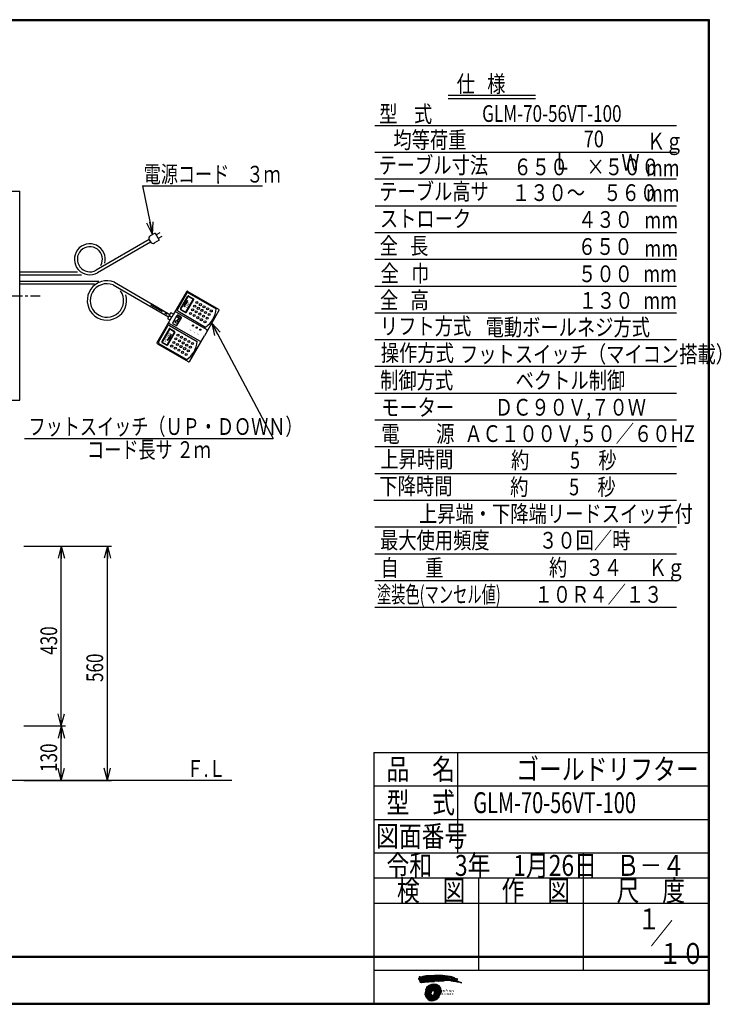
# Model space of a CAD drawing. Extents: x 157 to 3510, y 119 to 2473.
# Drawn here: x 1833 to 3510, y 119 to 2473 of the extents above; entities that cross this region are included whole.
import ezdxf

# ---------------------------------------------------------------- set-up
doc = ezdxf.new("R2010")
doc.units = 0
doc.linetypes.add('CENTER', pattern=[51, 31.8, -6.4, 6.4, -6.4])
doc.layers.get('0').update_dxf_attribs({"linetype": 'CONTINUOUS'})
doc.layers.add('LAYER002', color=7, linetype='CONTINUOUS')
doc.layers.add('LAYER003', color=7, linetype='CONTINUOUS')
doc.styles.add('ED_VECTOR', font='MONOTXT.SHX', dxfattribs={"bigfont": 'BIGFONT.SHX'})
doc.dimstyles.new('EDDIMINFO', dxfattribs={"dimtxt": 40, "dimasz": 30, "dimexe": 10, "dimexo": 10, "dimgap": 10, "dimtad": 1, "dimdec": 0, "dimtxsty": 'ED_VECTOR', "dimblk1": 'EDTIP_ARROW_S', "dimblk2": 'EDTIP_ARROW_E', "dimsah": 1, "dimcen": 2.5, "dimdle": 50, "dimclrd": 5, "dimclre": 5, "dimclrt": 3, "dimazin": 3, "dimtfac": 1, "dimtmove": 0, "dimatfit": 3})

# ---------------------------------------------------------------- blocks, each defined once
blk = doc.blocks.new('BLKF014')
at = {"color": 3, "linetype": 'CONTINUOUS'}
for p, q in [((2231.136748, 1822.783495), (2200.136748, 1769.08992)), ((2232.051812, 1819.368431), (2209.551812, 1780.397288)), ((2234.551812, 1823.698558), (2308.163971, 1781.198558)), ((2235.466875, 1820.283495), (2302.150831, 1781.783495)), ((2147.354479, 1794.367625), (2191.82457, 1768.692806)), ((2143.854479, 1788.305447), (2188.32457, 1762.630628)), ((2193.57457, 1771.723894), (2191.82457, 1768.692806)), ((2194.940596, 1772.08992), (2200.136748, 1769.08992)), ((2210.466875, 1776.982225), (2277.150831, 1738.482225)), ((2309.079035, 1777.783495), (2274.079035, 1717.161717)), ((2161.136748, 1701.539938), (2192.136748, 1755.233513)), ((2188.32457, 1762.630628), (2186.57457, 1759.599539)), ((2186.940596, 1758.233513), (2192.136748, 1755.233513)), ((2190.466875, 1742.341209), (2257.150831, 1703.841209)), ((2164.551812, 1702.455002), (2187.051812, 1741.426145)), ((2162.051812, 1698.124875), (2235.663971, 1655.624875)), ((2165.466875, 1699.039938), (2232.150831, 1660.539938)), ((2239.079035, 1656.539938), (2274.079035, 1717.161717))]:
    blk.add_line(p, q, dxfattribs=at)
at = {"color": 2, "linetype": 'CONTINUOUS'}
for p, q in [((2236.797002, 1812.587342), (2248.055332, 1806.087342)), ((2217.247964, 1781.727415), (2234.747964, 1812.038304)), ((2218.11399, 1781.227415), (2235.61399, 1811.538304)), ((2225.828091, 1786.588631), (2234.828091, 1802.177088)), ((2227.662403, 1795.921896), (2225.828091, 1786.588631)), ((2227.662403, 1795.921896), (2234.828091, 1802.177088)), ((2230.238345, 1774.227415), (2247.738345, 1804.538304)), ((2231.104371, 1773.727415), (2248.604371, 1804.038304)), ((2236.297002, 1811.721317), (2247.555332, 1805.221317)), ((2191.82457, 1768.692806), (2188.32457, 1762.630628)), ((2200.136748, 1769.08992), (2196.136748, 1762.161717)), ((2198.564527, 1748.170731), (2209.117027, 1766.448197)), ((2206.301812, 1774.768123), (2279.913971, 1732.268123)), ((2218.749362, 1762.341889), (2210.838219, 1766.909389)), ((2217.797002, 1779.678377), (2229.055332, 1773.178377)), ((2218.297002, 1780.544403), (2229.555332, 1774.044403)), ((2190.301812, 1747.05531), (2263.913971, 1704.55531)), ((2192.136748, 1755.233513), (2196.136748, 1762.161717)), ((2206.936862, 1741.882039), (2199.025719, 1746.449539)), ((2204.300455, 1750.860648), (2205.481705, 1752.906633)), ((2209.068766, 1746.834605), (2204.703998, 1749.354605)), ((2208.215339, 1752.601426), (2206.987748, 1753.310176)), ((2208.323873, 1763.814414), (2208.796373, 1764.632808)), ((2208.658054, 1742.343231), (2219.210554, 1760.620697)), ((2212.546589, 1760.103371), (2208.727416, 1762.308371)), ((2209.506233, 1752.94732), (2212.892483, 1758.812477)), ((2210.188228, 1752.55357), (2213.574478, 1758.418727)), ((2217.258766, 1761.020101), (2210.302416, 1765.036351)), ((2211.352516, 1750.790176), (2210.534122, 1751.262676)), ((2210.574809, 1747.238148), (2211.756059, 1749.284133)), ((2215.683766, 1758.292121), (2214.865372, 1758.764621)), ((2217.189809, 1758.695664), (2217.662309, 1759.514058)), ((2189.747964, 1734.096018), (2172.247964, 1703.785129)), ((2190.61399, 1733.596018), (2173.11399, 1703.285129)), ((2202.738345, 1726.596018), (2185.238345, 1696.285129)), ((2194.567788, 1721.498337), (2185.567788, 1705.90988)), ((2203.604371, 1726.096018), (2186.104371, 1695.785129)), ((2191.297002, 1733.779031), (2202.555332, 1727.279031)), ((2191.797002, 1734.645056), (2203.055332, 1728.145056)), ((2192.733476, 1712.165072), (2194.567788, 1721.498337)), ((2172.797002, 1701.736091), (2184.055332, 1695.236091)), ((2173.297002, 1702.602116), (2184.555332, 1696.102116)), ((2192.733476, 1712.165072), (2185.567788, 1705.90988))]:
    blk.add_line(p, q, dxfattribs=at)
at = {"color": 5, "linetype": 'CENTER'}
blk.add_line((2145.604479, 1791.336536), (2196.136748, 1762.161717), dxfattribs=at)
at = {"color": 2, "linetype": 'CONTINUOUS'}
for centre, radius in [((2251.014625, 1788.212987), 2.5), ((2256.014625, 1796.873241), 2.5), ((2264.674879, 1791.873241), 2.5), ((2273.335133, 1786.873241), 2.5), ((2241.014625, 1770.892479), 2.5), ((2246.014625, 1779.552733), 2.5), ((2249.674879, 1765.892479), 2.5), ((2254.674879, 1774.552733), 2.5), ((2259.674879, 1783.212987), 2.5), ((2263.335133, 1769.552733), 2.5), ((2268.335133, 1778.212987), 2.5), ((2271.995387, 1764.552733), 2.5), ((2276.995387, 1773.212987), 2.5), ((2281.995387, 1781.873241), 2.5), ((2285.655641, 1768.212987), 2.5), ((2290.655641, 1776.873241), 2.5), ((2247.114379, 1742.102448), 1.5), ((2247.114379, 1742.102448), 1), ((2258.335133, 1760.892479), 2.5), ((2266.995387, 1755.892479), 2.5), ((2275.655641, 1750.892479), 2.5), ((2280.655641, 1759.552733), 2.5), ((2211.014625, 1718.930955), 2.5), ((2255.774633, 1737.102448), 1.5), ((2255.774633, 1737.102448), 1), ((2264.434887, 1732.102448), 1.5), ((2264.434887, 1732.102448), 1), ((2196.014625, 1692.950192), 2.5), ((2201.014625, 1701.610446), 2.5), ((2206.014625, 1710.2707), 2.5), ((2209.674879, 1696.610446), 2.5), ((2214.674879, 1705.2707), 2.5), ((2219.674879, 1713.930955), 2.5), ((2223.335133, 1700.2707), 2.5), ((2228.335133, 1708.930955), 2.5), ((2231.995387, 1695.2707), 2.5), ((2236.995387, 1703.930955), 2.5), ((2245.655641, 1698.930955), 2.5), ((2204.674879, 1687.950192), 2.5), ((2213.335133, 1682.950192), 2.5), ((2218.335133, 1691.610446), 2.5), ((2221.995387, 1677.950192), 2.5), ((2226.995387, 1686.610446), 2.5), ((2230.655641, 1672.950192), 2.5), ((2235.655641, 1681.610446), 2.5), ((2240.655641, 1690.2707), 2.5)]:
    blk.add_circle(centre, radius, dxfattribs=at)
at = {"color": 3, "linetype": 'CONTINUOUS'}
for centre, radius, start, end in [((2233.301812, 1821.533495), 2.5, 60, 150), ((2234.216875, 1818.118431), 2.5, 60, 150), ((2194.440596, 1771.223894), 1, 60, 150), ((2211.716875, 1779.147288), 2.5, 150, 240), ((2242.826412, 1787.166951), 59.568182, 305.185163, 354.814837), ((2306.913971, 1779.033495), 2.5, 330, 60), ((2187.440596, 1759.099539), 1, 150, 240), ((2189.216875, 1740.176145), 2.5, 60, 150), ((2163.301812, 1700.289938), 2.5, 150, 240), ((2166.716875, 1701.205002), 2.5, 150, 240), ((2197.826412, 1709.224664), 59.568182, 305.185163, 354.814837), ((2236.913971, 1657.789938), 2.5, 240, 330)]:
    blk.add_arc(centre, radius, start, end, dxfattribs=at)
at = {"color": 2, "linetype": 'CONTINUOUS'}
for centre, radius, start, end in [((2236.047002, 1811.288304), 1.5, 60, 150), ((2236.047002, 1811.288304), 0.5, 60, 150), ((2247.305332, 1804.788304), 0.5, 330, 60), ((2247.305332, 1804.788304), 1.5, 330, 60), ((2205.051812, 1772.60306), 2.5, 60, 150), ((2210.208219, 1765.818197), 1.26, 60, 150), ((2218.547002, 1780.977415), 1.5, 150, 240), ((2218.547002, 1780.977415), 0.5, 150, 240), ((2229.805332, 1774.477415), 1.5, 240, 330), ((2229.805332, 1774.477415), 0.5, 240, 330), ((2191.551812, 1749.220374), 2.5, 150, 240), ((2199.655719, 1747.540731), 1.26, 150, 240), ((2205.255248, 1750.309398), 1.1025, 150, 240), ((2206.436498, 1752.355383), 1.1025, 60, 150), ((2207.566862, 1742.973231), 1.26, 240, 330), ((2209.278666, 1763.263164), 1.1025, 150, 240), ((2208.687839, 1753.41982), 0.945, 240, 330), ((2209.751166, 1764.081558), 1.1025, 60, 150), ((2209.620016, 1747.789398), 1.1025, 240, 330), ((2211.006622, 1752.08107), 0.945, 150, 240), ((2210.801266, 1749.835383), 1.1025, 330, 60), ((2212.074089, 1759.284977), 0.945, 330, 60), ((2214.392872, 1757.946227), 0.945, 60, 150), ((2216.235016, 1759.246914), 1.1025, 240, 330), ((2216.707516, 1760.065308), 1.1025, 330, 60), ((2218.119362, 1761.250697), 1.26, 330, 60), ((2191.047002, 1733.346018), 1.5, 60, 150), ((2191.047002, 1733.346018), 0.5, 60, 150), ((2202.305332, 1726.846018), 0.5, 330, 60), ((2202.305332, 1726.846018), 1.5, 330, 60), ((2278.663971, 1730.10306), 2.5, 330, 60), ((2173.547002, 1703.035129), 1.5, 150, 240), ((2173.547002, 1703.035129), 0.5, 150, 240), ((2184.805332, 1696.535129), 1.5, 240, 330), ((2184.805332, 1696.535129), 0.5, 240, 330), ((2265.163971, 1706.720374), 2.5, 240, 330)]:
    blk.add_arc(centre, radius, start, end, dxfattribs=at)
for p in [(2247.114379, 1742.102448), (2255.774633, 1737.102448), (2264.434887, 1732.102448)]:
    blk.add_point(p, dxfattribs=at)
at = {"color": 2, "linetype": 'CONTINUOUS', "style": 'ED_VECTOR'}
for s, height, width, p in [('UP', 7.066058, 1.166654, (2233.020787, 1782.458836)), ('DOWN', 6.383575, 0.969444, (2181.324486, 1701.780484)), ('1', 3.646549, 1.113868, (2241.575521, 1728.862033)), ('2', 3.646549, 1.113868, (2250.235677, 1723.862033)), ('3', 3.646549, 1.113868, (2258.895834, 1718.862033))]:
    blk.add_text(s, height=height, rotation=60, dxfattribs=dict(at, width=width)).set_placement(p)
blk = doc.blocks.new('EDTIP_ARROW_E')
at = {"color": 0, "linetype": 'CONTINUOUS'}
for q in [(-1, 0), (-0.965926, 0.258819), (-0.965926, -0.258819)]:
    blk.add_line((0, 0), q, dxfattribs=at)
blk = doc.blocks.new('EDTIP_ARROW_S')
at = {"color": 0, "linetype": 'CONTINUOUS'}
for q in [(-1, 0), (-0.965926, 0.258819), (-0.965926, -0.258819)]:
    blk.add_line((0, 0), q, dxfattribs=at)
blk = doc.blocks.new('BLKF016')
at = {"color": 5, "linetype": 'CONTINUOUS'}
for p, q in [((2785.671923, 179.268373), (2786.671923, 180.361018)), ((2785.671923, 179.268373), (2787.24888, 177.82334)), ((2786.671923, 180.361018), (2787.004774, 181.834725)), ((2787.004774, 181.834725), (2788.45818, 181.985077)), ((2787.24888, 177.82334), (2788.788093, 175.714049)), ((2787.282924, 184.043717), (2787.376449, 183.672555)), ((2787.376449, 183.672555), (2787.868043, 183.134874)), ((2787.868043, 183.134874), (2788.543985, 182.627918)), ((2789.951938, 184.753536), (2788.019047, 184.912404)), ((2788.543985, 182.627918), (2788.66731, 182.463485)), ((2788.788093, 175.714049), (2788.814361, 173.54593)), ((2788.814361, 173.54593), (2789.021759, 172.78547)), ((2789.021759, 172.78547), (2789.609387, 172.059577)), ((2789.609387, 172.059577), (2790.197015, 172.12871)), ((2789.951938, 184.753536), (2791.706111, 184.910626)), ((2790.197015, 172.12871), (2790.819209, 172.301542)), ((2790.819209, 172.301542), (2791.234005, 172.12871)), ((2791.234005, 172.12871), (2792.132729, 171.679348)), ((2791.706111, 184.910626), (2795.240639, 185.74844)), ((2792.132729, 171.679348), (2792.908781, 171.268373)), ((2792.908781, 171.268373), (2793.411684, 171.299118)), ((2793.411684, 171.299118), (2796.219555, 172.745598)), ((2795.240639, 185.74844), (2796.671923, 186.080079)), ((2796.219555, 172.745598), (2800.220906, 172.659547)), ((2800.220906, 172.659547), (2821.671923, 174.268373)), ((2813.109906, 165.056087), (2810.980508, 164.268373)), ((2816.665369, 167.001529), (2813.109906, 165.056087)), ((2820.153747, 167.001529), (2816.665369, 167.001529)), ((2821.671923, 167.768373), (2820.153747, 167.001529)), ((2821.671923, 183.733315), (2841.671923, 184.268373)), ((2821.671923, 183.733315), (2821.671923, 183.270983)), ((2826.671923, 183.175689), (2821.671923, 183.270983)), ((2821.671923, 174.268373), (2824.171923, 174.268373)), ((2828.57395, 166.965503), (2821.671923, 167.768373)), ((2824.171923, 174.768373), (2824.171923, 174.268373)), ((2825.171923, 175.768373), (2827.594961, 175.768373)), ((2841.671923, 182.768373), (2826.622713, 183.177025)), ((2827.594961, 175.768373), (2828.292517, 175.196377)), ((2835.327304, 163.207591), (2828.57395, 166.965503)), ((2828.894886, 175.172416), (2829.752482, 175.768373)), ((2829.752482, 175.768373), (2831.330878, 175.768373)), ((2831.330878, 175.768373), (2832.998004, 175.110298)), ((2833.421713, 175.13681), (2834.5752, 175.768373)), ((2834.5752, 175.768373), (2847.671923, 175.768373)), ((2841.671923, 184.268373), (2854.915179, 183.474517)), ((2856.51816, 181.414037), (2841.671923, 182.768373)), ((2843.371245, 177.17066), (2843.270331, 176.767003)), ((2843.270331, 176.767003), (2843.724445, 176.464261)), ((2843.850587, 177.422945), (2843.371245, 177.17066)), ((2843.724445, 176.464261), (2845.3643, 176.312889)), ((2844.960643, 177.372488), (2843.850587, 177.422945)), ((2846.671923, 176.73531), (2844.960643, 177.372488)), ((2845.3643, 176.312889), (2847.671923, 176.200869)), ((2846.671923, 176.73531), (2847.196582, 176.426843)), ((2847.196582, 176.426843), (2847.493394, 176.337799)), ((2847.493394, 176.337799), (2847.671923, 176.362969)), ((2847.671923, 176.362969), (2848.206144, 176.768373)), ((2847.671923, 176.200869), (2847.671923, 175.768373)), ((2848.206144, 176.768373), (2859.97181, 176.768373)), ((2854.915179, 183.474517), (2855.814453, 184.927192)), ((2855.814453, 184.927192), (2860.490052, 183.807682)), ((2856.51816, 181.414037), (2866.671923, 179.441654)), ((2859.97181, 176.768373), (2864.422078, 175.739548)), ((2860.490052, 183.807682), (2877.232438, 179.268373)), ((2865.866184, 185.035044), (2861.671923, 185.827615)), ((2864.422078, 175.739548), (2868.57527, 174.574399)), ((2865.866184, 185.035044), (2868.113267, 184.013642)), ((2866.671923, 179.441654), (2870.329364, 178.079036)), ((2871.688171, 182.430471), (2868.113267, 184.013642)), ((2868.57527, 174.574399), (2870.61491, 174.457626)), ((2879.171923, 175.768373), (2870.329364, 178.079036)), ((2875.64069, 173.29783), (2870.61491, 174.457626)), ((2871.671923, 182.437666), (2873.543498, 180.869189)), ((2880.171923, 179.268373), (2873.543498, 180.869189)), ((2885.69638, 171.454955), (2875.64069, 173.29783)), ((2877.232438, 179.268373), (2880.171923, 179.268373)), ((2879.171923, 175.768373), (2878.879305, 174.929268)), ((2878.879305, 174.929268), (2888.365895, 171.497354)), ((2888.671923, 170.268373), (2885.69638, 171.454955)), ((2888.671923, 170.268373), (2888.365895, 171.497354)), ((2801.86515, 146.841097), (2801.671923, 144.268373)), ((2801.671923, 142.524702), (2801.671923, 144.268373)), ((2804.381305, 136.428591), (2801.671923, 142.524702)), ((2803.382697, 154.3897), (2801.86515, 146.841097)), ((2803.382697, 154.3897), (2805.529392, 159.35393)), ((2805.492394, 159.268373), (2807.676086, 161.90313)), ((2807.676086, 161.90313), (2810.980508, 164.268373)), ((2837.430939, 160.480657), (2835.327304, 163.207591)), ((2840.050264, 147.781794), (2838.466589, 144.268373)), ((2840.347558, 151.563881), (2839.055561, 157.672864)), ((2840.050264, 147.781794), (2840.347558, 151.563881)), ((2852.749259, 153.003346), (2851.737198, 153.003346)), ((2833.09613, 134.571411), (2831.671923, 133.2527)), ((2834.781918, 137.574417), (2833.09613, 134.571411)), ((2835.638954, 140.613), (2834.781918, 137.574417))]:
    blk.add_line(p, q, dxfattribs=at)
at = {"color": 3, "linetype": 'CONTINUOUS'}
for p, q in [((2785.715309, 179.228617), (2867.243742, 179.228617)), ((2786.777535, 180.828617), (2859.531885, 180.828617)), ((2787.286729, 184.028617), (2832.710039, 184.028617)), ((2787.390976, 177.628617), (2872.05305, 177.628617)), ((2788.558544, 176.028617), (2847.671923, 176.028617)), ((2788.689868, 182.428617), (2845.396337, 182.428617)), ((2788.803667, 174.428617), (2824.171923, 174.428617)), ((2789.009992, 172.828617), (2802.475166, 172.828617)), ((2794.735134, 185.628617), (2862.725015, 185.628617)), ((2801.847498, 187.228617), (2851.645324, 187.228617)), ((2813.741231, 165.401529), (2831.384571, 165.401529)), ((2820.153747, 167.001529), (2828.264243, 167.001529)), ((2845.671589, 184.028617), (2855.258193, 184.028617)), ((2859.567326, 184.028617), (2868.080323, 184.028617)), ((2863.171688, 176.028617), (2878.176011, 176.028617)), ((2865.576476, 182.428617), (2871.682721, 182.428617)), ((2870.740616, 174.428617), (2880.263219, 174.428617)), ((2871.477774, 180.828617), (2873.711496, 180.828617)), ((2878.200965, 172.828617), (2884.685984, 172.828617)), ((2886.263959, 171.228617), (2888.432813, 171.228617)), ((2801.671923, 143.001529), (2816.248703, 143.001529)), ((2801.696945, 144.601529), (2815.702616, 144.601529)), ((2801.817115, 146.201529), (2815.652595, 146.201529)), ((2802.058232, 147.801529), (2815.971363, 147.801529)), ((2802.171111, 141.401529), (2818.278706, 141.401529)), ((2802.379891, 149.401529), (2816.759532, 149.401529)), ((2802.70155, 151.001529), (2818.291793, 151.001529)), ((2803.023209, 152.601529), (2840.128105, 152.601529)), ((2803.344868, 154.201529), (2839.789718, 154.201529)), ((2803.993218, 155.801529), (2839.451332, 155.801529)), ((2804.68511, 157.401529), (2839.112946, 157.401529)), ((2805.377002, 159.001529), (2838.387071, 159.001529)), ((2806.597316, 160.601529), (2837.337695, 160.601529)), ((2808.092972, 162.201529), (2836.103409, 162.201529)), ((2810.328292, 163.801529), (2834.259936, 163.801529)), ((2819.980106, 141.401529), (2836.412104, 141.401529)), ((2822.236102, 143.001529), (2837.682811, 143.001529)), ((2823.369365, 144.601529), (2838.616759, 144.601529)), ((2823.483617, 151.001529), (2840.303354, 151.001529)), ((2824.021011, 146.201529), (2839.337959, 146.201529)), ((2824.154361, 149.401529), (2840.177585, 149.401529)), ((2824.266368, 147.801529), (2840.051815, 147.801529)), ((2802.882222, 139.801529), (2835.410077, 139.801529)), ((2803.593333, 138.201529), (2834.958795, 138.201529)), ((2804.304444, 136.601529), (2834.235771, 136.601529)), ((2805.266403, 135.001529), (2833.337584, 135.001529)), ((2806.514864, 133.401529), (2831.832658, 133.401529)), ((2808.120284, 131.801529), (2829.440198, 131.801529)), ((2810.267426, 130.201529), (2826.315074, 130.201529)), ((2813.515116, 128.601529), (2821.676925, 128.601529))]:
    blk.add_line(p, q, dxfattribs=at)
at = {"color": 5, "linetype": 'CONTINUOUS'}
for centre, radius, start, end in [((2831.658623, 7.609721), 180.727463, 80.438896, 96.353582), ((2787.961706, 184.214756), 0.7, 85.301319, 194.14298), ((2788.42731, 182.283485), 0.3, 275.906141, 36.869898), ((2806.75971, 152.857621), 34.720242, 81.866516, 106.890578), ((2825.171923, 174.768373), 1, 90, 180), ((2828.609557, 175.583011), 0.5, 230.648247, 304.796026), ((2833.181587, 175.575375), 0.5, 248.459024, 298.701829), ((2822.195047, 145.729832), 6.559434, 94.574282, 183.607718), ((2820.416126, 145.31708), 4.767514, 180, 218.51415), ((2819.129406, 144.639939), 3.348282, 222.781148, 319.406906), ((2820.645018, 148.870953), 3.549225, 6.429109, 73.182034), ((2817.184048, 147.71256), 6.907754, 310.51797, 330.092764), ((2817.123398, 148.078078), 7.148321, 327.794941, 9.585194), ((2825.258932, 151.563881), 15.088627, 313.467013, 331.085078), ((2825.258932, 151.563881), 15.088627, 23.883193, 36.22517), ((2819.479978, 144.805134), 17.266626, 208.054813, 260.64047), ((2814.286583, 157.547603), 29.874611, 274.579659, 305.587364)]:
    blk.add_arc(centre, radius, start, end, dxfattribs=at)
at = {"color": 5, "linetype": 'CONTINUOUS', "style": 'ED_VECTOR'}
for s, height, width, p in [('A', 4.982325, 0.784962, (2841.210793, 141.928943)), ('M', 4.713448, 1.300704, (2840.843779, 149.012722)), ('D', 4.947865, 0.729328, (2845.491346, 141.927618)), ('A', 4.982325, 0.784962, (2846.764748, 148.924182)), ('V', 4.92421, 0.818797, (2849.893704, 141.922233)), ('T', 4.626621, 0.518801, (2850.495166, 148.954451)), ('E', 4.696183, 0.703702, (2853.260729, 148.98925)), ('A', 4.982325, 0.784962, (2853.995216, 141.957263)), ('-', 0.348283, 6.250213, (2856.376909, 150.605094)), ('N', 4.825362, 0.993429, (2857.755761, 142.01426)), ('H', 4.861659, 0.865668, (2858.191119, 148.957903)), ('A', 4.843139, 0.846157, (2862.267134, 148.988282)), ('C', 5.032894, 0.987349, (2862.118906, 141.942965)), ('N', 4.825362, 0.993429, (2865.97329, 148.946755)), ('E', 4.841775, 0.789479, (2866.658097, 142.022655))]:
    blk.add_text(s, height=height, dxfattribs=dict(at, width=width)).set_placement(p)
blk = doc.blocks.new('*D27')
at = {"color": 5, "linetype": 'CONTINUOUS'}
for p, q in [((1842.273335, 784.817774), (1942.273335, 784.817774)), ((1932.273335, 654.817774), (1932.273335, 784.817774)), ((1842.273335, 654.817774), (2052.273335, 654.817774))]:
    blk.add_line(p, q, dxfattribs=at)
at = {"color": 5, "linetype": 'CONTINUOUS', "xscale": 30, "yscale": 30}
for name, p, rotation in [('EDTIP_ARROW_E', (1932.273335, 784.817774), 90), ('EDTIP_ARROW_S', (1932.273335, 654.817774), 270)]:
    blk.add_blockref(name, p, dxfattribs=dict(at, rotation=rotation))
at = {"color": 3, "linetype": 'CONTINUOUS', "style": 'ED_VECTOR', "width": 0.75}
blk.add_text('130', height=40, rotation=90, dxfattribs=at).set_placement((1922.273438, 674.817749))
blk = doc.blocks.new('*D28')
at = {"color": 5, "linetype": 'CONTINUOUS'}
for p, q in [((1842.273335, 1214.817774), (2052.273335, 1214.817774)), ((1932.273335, 784.817774), (1932.273335, 1214.817774))]:
    blk.add_line(p, q, dxfattribs=at)
at = {"color": 5, "linetype": 'CONTINUOUS', "xscale": 30, "yscale": 30}
for name, p, rotation in [('EDTIP_ARROW_E', (1932.273335, 1214.817774), 90), ('EDTIP_ARROW_S', (1932.273335, 784.817774), 270)]:
    blk.add_blockref(name, p, dxfattribs=dict(at, rotation=rotation))
at = {"color": 3, "linetype": 'CONTINUOUS', "style": 'ED_VECTOR', "width": 0.75}
blk.add_text('430', height=40, rotation=90, dxfattribs=at).set_placement((1922.273438, 954.817749))
blk = doc.blocks.new('*D29')
at = {"color": 5, "linetype": 'CONTINUOUS'}
blk.add_line((2042.273335, 654.817774), (2042.273335, 1214.817774), dxfattribs=at)
at = {"color": 5, "linetype": 'CONTINUOUS', "xscale": 30, "yscale": 30}
for name, p, rotation in [('EDTIP_ARROW_E', (2042.273335, 1214.817774), 90), ('EDTIP_ARROW_S', (2042.273335, 654.817774), 270)]:
    blk.add_blockref(name, p, dxfattribs=dict(at, rotation=rotation))
at = {"color": 3, "linetype": 'CONTINUOUS', "style": 'ED_VECTOR', "width": 0.75}
blk.add_text('560', height=40, rotation=90, dxfattribs=at).set_placement((2032.273438, 889.817749))

msp = doc.modelspace()

# ---------------------------------------------------------------- linework, layer by layer
at = {"color": 3, "linetype": 'CONTINUOUS'}
for p, q in [((3065.22292, 2291.691836), (2856.836949, 2291.691836)), ((3065.22292, 2283.691836), (2856.836949, 2283.691836)), ((3402.3185, 2219.691837), (2681.445983, 2219.691837)), ((3402.3185, 2155.691839), (2681.445983, 2155.691839)), ((3402.3185, 2091.691841), (2681.445983, 2091.691841)), ((1183.264004, 2063.364712), (1833.264004, 2063.364712)), ((1833.264004, 1563.364712), (1833.264004, 2063.364712)), ((3402.3185, 2027.691842), (2682.318518, 2027.691842)), ((2156.164389, 1963.113296), (2144.906059, 1956.613296)), ((2156.164389, 1963.113296), (2166.164389, 1945.792788)), ((2167.324643, 1963.783169), (2158.664389, 1958.783169)), ((2172.324643, 1955.122915), (2163.664389, 1950.122915)), ((3402.3185, 1963.691844), (2681.445983, 1963.691844)), ((2142.093881, 1947.484131), (2015.480654, 1874.38395)), ((2145.593881, 1941.421953), (2018.980654, 1868.321772)), ((2142.343881, 1947.051118), (2145.343881, 1941.854966)), ((2166.164389, 1945.792788), (2154.906059, 1939.292788)), ((3402.3185, 1899.691845), (2681.445983, 1899.691845)), ((1833.264004, 1870.364712), (1970.803946, 1870.364712)), ((1833.264004, 1863.364712), (1980.566112, 1863.364712)), ((1833.264004, 1848.364712), (2021.953103, 1848.364712)), ((1833.264004, 1841.364712), (2011.246212, 1841.364712)), ((2055.92958, 1839.068911), (2188.32457, 1762.630628)), ((2058.999818, 1845.379212), (2191.82457, 1768.692806)), ((3402.3185, 1835.691847), (2681.445983, 1835.691847)), ((3402.3185, 1771.691849), (2681.445983, 1771.691849)), ((3402.3185, 1707.69185), (2681.445983, 1707.69185)), ((3402.3185, 1643.691852), (2681.445983, 1643.691852)), ((3402.3185, 1579.691853), (2681.445983, 1579.691853)), ((1183.264004, 1563.364712), (1833.264004, 1563.364712)), ((3402.3185, 1515.691855), (2681.445983, 1515.691855)), ((3402.3185, 1451.691857), (2681.445983, 1451.691857)), ((3402.3185, 1387.691858), (2681.445983, 1387.691858)), ((3402.3185, 1323.69186), (2679.30748, 1323.69186)), ((3402.3185, 1259.691862), (2681.445983, 1259.691862)), ((3402.3185, 1195.691863), (2681.445983, 1195.691863)), ((3402.3185, 1131.691865), (2681.445983, 1131.691865)), ((3402.3185, 1067.691866), (2681.445983, 1067.691866)), ((2339.421542, 654.817774), (297.503734, 654.817774))]:
    msp.add_line(p, q, dxfattribs=at)
at = {"color": 5, "linetype": 'CONTINUOUS'}
for p, q in [((2126.213677, 2076.276296), (2150.190036, 1959.664001)), ((2126.213677, 2076.276296), (2413.073858, 2076.276296)), ((2291.703419, 1747.688046), (2438.33646, 1472.119054)), ((1844.109553, 1472.119054), (2438.33646, 1472.119054)), ((2679.360628, 721.442922), (2679.360628, 121.442922)), ((2679.360628, 721.442922), (3479.360628, 721.442922)), ((2879.360628, 721.442922), (2879.360628, 481.442922)), ((2679.360628, 641.442922), (3479.360628, 641.442922)), ((2679.360628, 561.442922), (3479.360628, 561.442922)), ((2679.360628, 481.442922), (3479.360628, 481.442922)), ((3179.360628, 481.442922), (3179.360628, 201.442922)), ((2679.360628, 421.442922), (3479.360628, 421.442922)), ((2929.360628, 421.442922), (2929.360628, 201.442922)), ((2679.360628, 361.442922), (3479.360628, 361.442922)), ((2679.360628, 201.442922), (3479.360628, 201.442922)), ((2679.360628, 121.442922), (3479.360628, 121.442922))]:
    msp.add_line(p, q, dxfattribs=at)
at = {"color": 5, "linetype": 'CENTER'}
msp.add_line((1144.90722, 1813.364712), (1881.364722, 1813.364712), dxfattribs=at)
at = {"color": 3, "linetype": 'CONTINUOUS'}
for centre, radius, start, end in [((2148.406059, 1950.551118), 7, 120, 210), ((2000.480654, 1900.364712), 37, 345.857154, 300), ((2000.480654, 1900.364712), 30, 330.650201, 300), ((2151.406059, 1945.354966), 7, 210, 300), ((2041.237828, 1801.864712), 47, 67.795427, 16.862694), ((2041.237828, 1801.864712), 40, 68.451184, 35.020142)]:
    msp.add_arc(centre, radius, start, end, dxfattribs=at)
at = {"layer": 'LAYER002', "color": 3, "linetype": 'CONTINUOUS'}
for p, q in [((3479.360628, 2471.080752), (158.824201, 2471.080752)), ((3479.360628, 121.442922), (3479.360628, 2471.080752)), ((3479.360628, 121.442922), (158.824201, 121.442922))]:
    msp.add_line(p, q, dxfattribs=at)
at = {"layer": 'LAYER003', "color": 3, "linetype": 'CONTINUOUS'}
for p, q in [((3481.360628, 2473.080752), (156.824201, 2473.080752)), ((3480.860628, 2472.580752), (157.324201, 2472.580752)), ((3480.360628, 2472.080752), (157.824201, 2472.080752)), ((3479.860628, 2471.580752), (158.324201, 2471.580752)), ((3479.860628, 120.942922), (3479.860628, 2471.580752)), ((3480.360628, 120.442922), (3480.360628, 2472.080752)), ((3480.860628, 119.942922), (3480.860628, 2472.580752)), ((3481.360628, 119.442922), (3481.360628, 2473.080752)), ((158.824201, 2471.080752), (3479.360628, 2471.080752)), ((3479.360628, 121.442922), (3479.360628, 2471.080752)), ((158.824201, 234.442922), (3479.360628, 234.442922)), ((158.824201, 233.942922), (3479.360628, 233.942922)), ((158.824201, 233.442922), (3479.360628, 233.442922)), ((158.824201, 232.942922), (3479.360628, 232.942922)), ((158.824201, 232.442922), (3479.360628, 232.442922)), ((156.824201, 119.442922), (3481.360628, 119.442922)), ((157.324201, 119.942922), (3480.860628, 119.942922)), ((157.824201, 120.442922), (3480.360628, 120.442922)), ((158.324201, 120.942922), (3479.860628, 120.942922)), ((158.824201, 121.442922), (3479.360628, 121.442922))]:
    msp.add_line(p, q, dxfattribs=at)

# ---------------------------------------------------------------- block references
at = {"color": 5, "linetype": 'CONTINUOUS', "xscale": 30, "yscale": 30}
for name, p, rotation in [('EDTIP_ARROW_E', (2150.190036, 1959.664001), 281.618524), ('EDTIP_ARROW_S', (2291.703419, 1747.688046), 118.017894)]:
    msp.add_blockref(name, p, dxfattribs=dict(at, rotation=rotation))
for name in ['BLKF014', 'BLKF016']:
    msp.add_blockref(name, (0, 0))

# ---------------------------------------------------------------- texts
at = {"color": 3, "linetype": 'CONTINUOUS', "style": 'ED_VECTOR'}
for s, height, width, p in [('仕   様', 40, 0.8, (2877.169678, 2299.510986)), ('型    式', 40, 0.8, (2692.205078, 2227.915039)), ('GLM-70-56VT-100', 40, 0.75, (2937.997314, 2228.764893)), ('均等荷重', 40, 0.8, (2725.887207, 2165.551758)), (' 70', 40, 0.8, (3170.93335, 2168.054688)), ('Ｋｇ', 40, 0.8, (3331.78418, 2162.75)), ('テーブル寸法', 40, 0.8, (2690.385742, 2105.425049)), ('６５０\u3000×５００', 40, 0.8, (3012.938965, 2101.218506)), ('Ｌ', 40, 0.8, (3107.624023, 2114.886719)), ('Ｗ', 40, 0.8, (3270.745605, 2112.26416)), ('電源コード\u3000３ｍ', 40, 0.75, (2129.078125, 2083.744629)), ('mm', 40, 0.8, (3329.27002, 2098.646973)), ('テーブル高サ', 40, 0.8, (2692.205078, 2042.360596)), ('１３０～\u3000５６０', 40, 0.8, (3009.359619, 2039.657471)), ('mm', 40, 0.8, (3329.27002, 2038.312988)), ('ストローク', 40, 0.8, (2693.6521, 1977.477783)), ('４３０', 40, 0.8, (3167.355469, 1975.466064)), ('mm', 40, 0.8, (3325.499268, 1974.209106)), ('全   長', 40, 0.8, (2693.045898, 1912.594849)), ('６５０', 40, 0.8, (3166.668945, 1910.80896)), ('mm', 40, 0.8, (3325.499268, 1906.333984)), ('全   巾', 40, 0.8, (2695.316895, 1846.744141)), ('５００', 40, 0.8, (3167.355469, 1845.688232)), ('mm', 40, 0.8, (3322.985596, 1846.001099)), ('全   高', 40, 0.8, (2693.759033, 1782.859375)), ('１３０', 40, 0.8, (3168.816406, 1781.960083)), ('mm', 40, 0.8, (3322.985596, 1781.896851)), ('リフト方式', 40, 0.8, (2693.759033, 1720.532837)), ('電動ボールネジ方式', 40, 0.8, (2946.360352, 1717.881592)), ('操作方式', 40, 0.8, (2695.888672, 1656.471436)), ('フットスイッチ（マイコン搭載）', 40, 0.8, (2885.179199, 1653.505859)), ('制御方式', 40, 0.8, (2694.3396, 1591)), ('ベクトル制御', 40, 0.8, (3018.084473, 1591)), ('モーター', 40, 0.8, (2696.548096, 1526.283325)), ('ＤＣ９０Ｖ,７０Ｗ', 40, 0.8, (2968.306641, 1526.592773)), ('フットスイッチ（ＵＰ・ＤＯＷＮ）', 40, 0.75, (1853.887207, 1480.537598)), ('電\u3000\u3000源', 40, 0.8, (2697.202881, 1463.115601)), ('ＡＣ１００Ｖ,５０／６０HZ', 40, 0.8, (2895.86377, 1463.679688)), ('コード長サ ２ｍ', 40, 0.75, (1993.887207, 1425.291992)), ('上昇時間', 40, 0.8, (2694.66333, 1402.168579)), ('約\u3000\u3000 5\u3000秒', 40, 0.8, (3007.130859, 1400.128296)), ('下降時間', 40, 0.8, (2692.524902, 1338.168579)), ('約\u3000\u3000 5\u3000秒', 40, 0.8, (3004.992432, 1336.128296)), ('上昇端・下降端リードスイッチ付', 40, 0.8, (2787.151855, 1272.014404)), ('最大使用頻度', 40, 0.8, (2694.047607, 1208.743774)), ('３０回／時', 40, 0.8, (3074.148682, 1208.605835)), ('自  \u3000重', 40, 0.8, (2695.200195, 1142.813843)), ('約\u3000３４  \u3000Ｋｇ', 40, 0.8, (3097.806641, 1143.600342)), ('塗装色(マンセル値)\u3000', 40, 0.625, (2686.507324, 1079.192505)), ('\u3000\u3000１０Ｒ４／１３', 40, 0.8, (2976.061523, 1079.233765)), ('ゴールドリフター', 50, 0.8, (3019.360596, 656.442871)), ('GLM-70-56VT-100', 50, 0.7, (2916.860596, 576.442871)), ('令和\u30003年\u30001月26日', 50, 0.8, (2709.360596, 426.442963))]:
    msp.add_text(s, height=height, dxfattribs=dict(at, width=width)).set_placement(p)
at = {"color": 5, "linetype": 'CONTINUOUS', "style": 'ED_VECTOR'}
for s, height, width, p in [('品\u3000名', 50, 0.8, (2709.360596, 656.442871)), ('Ｆ.Ｌ', 40, 0.75, (2231.597656, 662.961609)), ('型\u3000式', 50, 0.8, (2709.360596, 576.442871)), ('図面番号', 50, 0.8, (2684.360596, 496.442932)), ('Ｂ－４', 50, 0.8, (3259.360596, 426.442963)), ('検\u3000図', 50, 0.8, (2734.360596, 366.442963)), ('尺\u3000度', 50, 0.8, (3259.360596, 366.442963)), ('作\u3000図', 50, 0.8, (2984.360596, 366.442963)), ('１', 50, 0.8, (3309.566895, 298.616364)), ('／', 50, 0.8, (3339.779785, 263.632904)), ('１０', 50, 0.8, (3360.099365, 215.928192))]:
    msp.add_text(s, height=height, dxfattribs=dict(at, width=width)).set_placement(p)

# ---------------------------------------------------------------- dimensions: what is measured, and where the dimension line sits
for p1, p2, distance, picture, middle in [((1811.273335, 784.817774), (1811.273335, 1214.817774), -121, '*D28', (1922.273438, 999.817749)), ((2042.273335, 1214.817774), (2042.273335, 654.817774), 0, '*D29', (2032.273438, 934.817749))]:
    dim = msp.add_aligned_dim(p1=p1, p2=p2, distance=distance, dimstyle='EDDIMINFO', override={"dimblk1": 'EDTIP_ARROW_S', "dimblk2": 'EDTIP_ARROW_E', "dimsah": 1})
    dim.commit()
    dim.dimension.update_dxf_attribs({"geometry": picture, "text_midpoint": middle})
dim = msp.add_linear_dim(base=(1932.273335, 784.817774), p1=(2051.273335, 654.817774), p2=(1841.273335, 784.817774), angle=270, dimstyle='EDDIMINFO', override={"dimblk1": 'EDTIP_ARROW_S', "dimblk2": 'EDTIP_ARROW_E', "dimsah": 1})
dim.commit()
dim.dimension.update_dxf_attribs({"geometry": '*D27', "text_midpoint": (1922.273438, 719.817749)})

doc.saveas('drawing.dxf')
